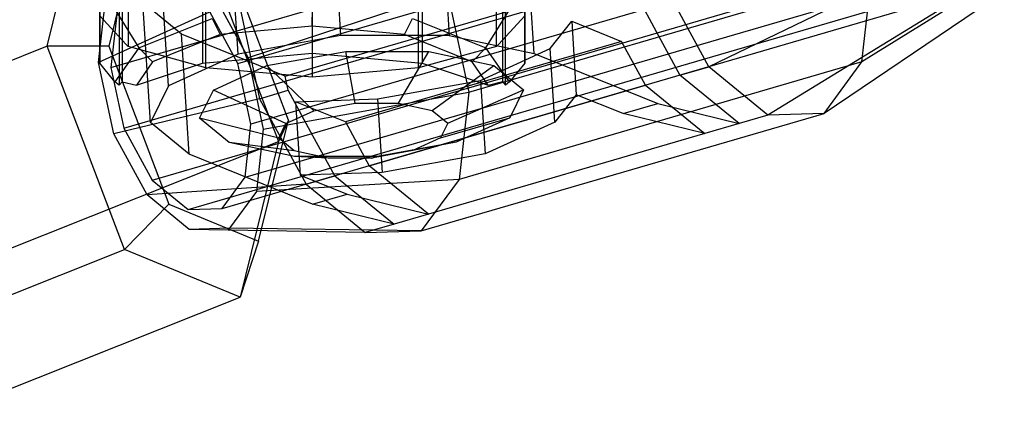
# Model space of a CAD drawing. Extents: x -2150 to 5741, y -1638 to 1462.
# Drawn here: x 30 to 99, y -334 to -306 of the extents above; entities that cross this region are included whole.
import ezdxf

# ---------------------------------------------------------------- set-up
doc = ezdxf.new("R2010")
doc.units = 0
doc.layers.get('0').update_dxf_attribs({"linetype": 'CONTINUOUS'})

msp = doc.modelspace()

# ---------------------------------------------------------------- linework, layer by layer
at = {"color": 0}
for p, q in [((45.189335, -309.226538, 1135.696942), (97.956564, -293.831362, 1101.003887)), ((36.226633, -309.506288, 1121.940766), (88.993862, -294.111112, 1087.247711)), ((31.723599, -308.001874, 1116.441155), (34.432451, -297.013349, 1127.031926)), ((37.443781, -296.707979, 1105.862501), (37.443781, -308.019677, 1101.856819)), ((63.424544, -308.019677, 1101.856819), (63.424544, -296.707979, 1105.862501)), ((37.139656, -313.780361, 1121.432814), (89.906885, -298.385185, 1086.739759)), ((42.934162, -309.518597, 1106.089638), (42.934162, -298.206899, 1110.09532)), ((98.869587, -298.105436, 1100.495934), (46.102358, -313.500612, 1135.18899)), ((57.934162, -309.518597, 1106.089638), (57.934162, -298.206899, 1110.09532)), ((50.434162, -298.877724, 1111.989671), (50.434162, -310.189422, 1107.983988)), ((52.454631, -307.24387, 1072.684131), (51.922097, -298.759508, 1075.639128)), ((59.568707, -298.749138, 1076.98739), (60.101242, -307.233501, 1074.032393)), ((38.182842, -299.471997, 1126.088735), (36.079393, -308.004692, 1117.8649)), ((45.198667, -308.548056, 1075.121065), (44.666132, -300.063694, 1078.076062)), ((50.434162, -300.008313, 1079.233423), (50.434162, -308.492086, 1076.229161)), ((42.592139, -300.374321, 1139.774506), (48.042975, -314.723819, 1141.926315)), ((42.684162, -300.701498, 1081.190918), (42.684162, -309.185272, 1078.186656)), ((58.184162, -300.701498, 1081.190918), (58.184162, -309.185272, 1078.186656)), ((39.131131, -317.444338, 1122.835892), (91.89836, -302.049162, 1088.142837)), ((48.751545, -313.224347, 1137.654371), (44.518918, -302.081824, 1135.98347)), ((45.692285, -317.239547, 1132.906112), (98.459514, -301.844371, 1098.213057)), ((35.434162, -302.845671, 1087.245876), (35.434162, -309.196836, 1084.99681)), ((36.809807, -302.845671, 1087.245876), (36.809807, -310.73628, 1084.451664)), ((37.010769, -302.595316, 1086.538894), (37.010769, -310.507647, 1083.736991)), ((40.277578, -310.796603, 1080.690221), (39.745044, -302.312241, 1083.645218)), ((63.857556, -302.595316, 1086.538894), (63.857556, -310.495972, 1083.741125)), ((64.058518, -310.73628, 1084.451664), (64.058518, -302.845671, 1087.245876)), ((65.434162, -309.196836, 1084.99681), (65.434162, -302.845671, 1087.245876)), ((99.258536, -302.856623, 1098.979157), (89.212207, -309.108696, 1109.02818)), ((61.474499, -311.24016, 1131.46909), (89.887622, -302.95045, 1112.788214)), ((66.089595, -308.519726, 1078.804585), (65.764157, -303.334838, 1080.610416)), ((78.405601, -309.445999, 1092.441936), (75.125524, -303.411213, 1090.130983)), ((91.539531, -303.097554, 1087.131839), (78.405601, -309.445999, 1092.441936)), ((89.212207, -309.108696, 1109.02818), (89.887622, -302.95045, 1112.788214)), ((35.434162, -309.196836, 1084.99681), (35.434162, -303.665469, 1077.577937)), ((35.434162, -303.665469, 1077.577937), (38.186714, -308.100499, 1077.693296)), ((41.667445, -319.516458, 1125.774048), (94.434674, -304.121282, 1091.080992)), ((44.068994, -319.4415, 1129.460004), (96.836223, -304.046324, 1094.766949)), ((59.970696, -304.20051, 1132.305718), (45.899601, -308.82473, 1136.955542)), ((59.970696, -304.20051, 1132.305718), (61.474499, -311.24016, 1131.46909)), ((62.681611, -308.100499, 1077.693296), (65.434162, -303.665469, 1077.577937)), ((65.434162, -303.665469, 1077.577937), (65.434162, -309.196836, 1084.99681)), ((73.096015, -304.003336, 1091.465331), (74.696254, -306.947503, 1092.592767)), ((45.208598, -304.661273, 1109.648487), (35.355245, -309.153847, 1120.771805)), ((35.355245, -309.153847, 1120.771805), (35.837685, -304.7551, 1123.457544)), ((41.202955, -307.14083, 1097.771761), (38.477433, -304.902652, 1090.854344)), ((39.009967, -313.387015, 1087.899347), (38.477433, -304.902652, 1090.854344)), ((43.556689, -304.51417, 1135.304861), (45.899601, -308.82473, 1136.955542)), ((45.208598, -304.661273, 1109.648487), (46.7124, -311.700924, 1108.811859)), ((54.304941, -308.417409, 1103.798239), (67.103325, -304.683399, 1095.38364)), ((45.189335, -309.226538, 1135.696942), (43.19786, -305.562562, 1134.293864)), ((94.52343, -305.535343, 1090.588493), (82.583059, -312.858903, 1097.281251)), ((97.348782, -305.447156, 1094.924912), (86.538551, -312.735442, 1103.352237)), ((35.7034, -306.140623, 1096.550534), (35.434162, -305.849933, 1095.729649)), ((37.301917, -307.86651, 1101.424286), (35.7034, -306.140623, 1096.550534)), ((36.636706, -305.767352, 1124.223644), (36.226633, -309.506288, 1121.940766)), ((38.186714, -308.100499, 1077.693296), (43.363095, -306.038781, 1071.871183)), ((43.363095, -306.038781, 1071.871183), (43.92209, -307.170634, 1072.497496)), ((50.434162, -306.588173, 1070.852676), (50.434162, -305.941074, 1069.706581)), ((56.946235, -307.170634, 1072.497496), (57.50523, -306.038781, 1071.871183)), ((57.50523, -306.038781, 1071.871183), (62.681611, -308.100499, 1077.693296)), ((65.164925, -306.140623, 1096.550534), (63.566408, -307.86651, 1101.424286)), ((65.434162, -305.849933, 1095.729649), (65.164925, -306.140623, 1096.550534)), ((67.222068, -308.163428, 1094.736959), (68.737157, -306.232864, 1089.466982)), ((68.737157, -306.232864, 1089.466982), (69.062594, -311.417752, 1087.66115)), ((68.737157, -306.232864, 1089.466982), (72.260843, -307.65805, 1094.193985)), ((50.434162, -306.588173, 1070.852676), (43.92209, -307.170634, 1072.497496)), ((56.946235, -307.170634, 1072.497496), (50.434162, -306.588173, 1070.852676)), ((74.696254, -306.947503, 1092.592767), (76.376092, -310.038121, 1093.776284)), ((43.92209, -307.170634, 1072.497496), (39.154922, -309.095754, 1077.933868)), ((48.52708, -310.103137, 1107.597029), (41.202955, -307.14083, 1097.771761)), ((41.410052, -310.440304, 1096.622595), (41.202955, -307.14083, 1097.771761)), ((52.454631, -307.24387, 1072.684131), (45.198667, -308.548056, 1075.121065)), ((60.101242, -307.233501, 1074.032393), (52.454631, -307.24387, 1072.684131)), ((72.260843, -307.65805, 1094.193985), (52.777559, -313.342423, 1107.003729)), ((61.713403, -309.095754, 1077.933868), (56.946235, -307.170634, 1072.497496)), ((60.101242, -307.233501, 1074.032393), (66.089595, -308.519726, 1078.804585)), ((73.940682, -310.748667, 1095.377502), (72.260843, -307.65805, 1094.193985)), ((31.723599, -308.001874, 1116.441155), (10.449776, -316.482915, 1131.204253)), ((37.174436, -322.351372, 1118.592964), (31.723599, -308.001874, 1116.441155)), ((36.079393, -308.004692, 1117.8649), (31.723599, -308.001874, 1116.441155)), ((36.079393, -308.004692, 1117.8649), (40.31202, -319.147215, 1119.5358)), ((38.186714, -308.100499, 1077.693296), (36.511881, -310.520786, 1084.527975)), ((37.443781, -308.019677, 1101.856819), (37.301917, -307.86651, 1101.424286)), ((39.184162, -308.494816, 1103.198569), (37.443781, -308.019677, 1101.856819)), ((39.154922, -309.095754, 1077.933868), (38.186714, -308.100499, 1077.693296)), ((47.231905, -309.370417, 1077.848641), (52.794811, -308.370541, 1075.980325)), ((50.962491, -309.392591, 1105.995811), (54.304941, -308.417409, 1103.798239)), ((52.794811, -308.370541, 1075.980325), (58.657212, -308.362591, 1077.013992)), ((53.447719, -312.026437, 1080.503391), (52.794811, -308.370541, 1075.980325)), ((56.506363, -312.02229, 1081.042696), (58.657212, -308.362591, 1077.013992)), ((58.657212, -308.362591, 1077.013992), (63.248283, -309.348697, 1080.672672)), ((63.424544, -308.019677, 1101.856819), (61.684162, -308.494816, 1103.198569)), ((62.681611, -308.100499, 1077.693296), (61.713403, -309.095754, 1077.933868)), ((62.30098, -310.411975, 1100.306114), (67.222068, -308.163428, 1094.736959)), ((64.356444, -310.520786, 1084.527975), (62.681611, -308.100499, 1077.693296)), ((63.566408, -307.86651, 1101.424286), (63.424544, -308.019677, 1101.856819)), ((67.547506, -313.348316, 1092.931128), (67.222068, -308.163428, 1094.736959)), ((39.154922, -309.095754, 1077.933868), (38.034003, -310.737527, 1082.570089)), ((42.934162, -309.518597, 1106.089638), (39.184162, -308.494816, 1103.198569)), ((45.198667, -308.548056, 1075.121065), (40.277578, -310.796603, 1080.690221)), ((42.684162, -309.185272, 1078.186656), (50.434162, -308.492086, 1076.229161)), ((45.899601, -308.82473, 1136.955542), (46.973746, -313.853052, 1136.357951)), ((50.434162, -308.492086, 1076.229161), (58.184162, -309.185272, 1078.186656)), ((61.684162, -308.494816, 1103.198569), (57.934162, -309.518597, 1106.089638)), ((89.212207, -309.108696, 1109.02818), (60.799084, -317.398406, 1127.709056)), ((62.834322, -310.737527, 1082.570089), (61.713403, -309.095754, 1077.933868)), ((66.089595, -308.519726, 1078.804585), (74.803471, -312.04413, 1090.494193)), ((86.538551, -312.735442, 1103.352237), (89.212207, -309.108696, 1109.02818)), ((36.42939, -314.182169, 1120.174214), (35.355245, -309.153847, 1120.771805)), ((36.511881, -310.520786, 1084.527975), (35.434162, -309.196836, 1084.99681)), ((36.226633, -309.506288, 1121.940766), (37.139656, -313.780361, 1121.432814)), ((38.034003, -310.737527, 1082.570089), (42.684162, -309.185272, 1078.186656)), ((50.434162, -310.189422, 1107.983988), (42.934162, -309.518597, 1106.089638)), ((43.45907, -311.094303, 1082.118327), (47.231905, -309.370417, 1077.848641)), ((46.102358, -313.500612, 1135.18899), (45.189335, -309.226538, 1135.696942)), ((50.545333, -312.548112, 1081.478165), (47.231905, -309.370417, 1077.848641)), ((48.52708, -310.103137, 1107.597029), (50.962491, -309.392591, 1105.995811)), ((57.934162, -309.518597, 1106.089638), (50.434162, -310.189422, 1107.983988)), ((58.184162, -309.185272, 1078.186656), (62.834322, -310.737527, 1082.570089)), ((58.901704, -312.53678, 1082.951572), (63.248283, -309.348697, 1080.672672)), ((63.248283, -309.348697, 1080.672672), (65.33785, -311.064634, 1085.976025)), ((65.434162, -309.196836, 1084.99681), (64.356444, -310.520786, 1084.527975)), ((76.376092, -310.038121, 1093.776284), (78.405601, -309.445999, 1092.441936)), ((82.583059, -312.858903, 1097.281251), (78.405601, -309.445999, 1092.441936)), ((36.809807, -310.73628, 1084.451664), (36.511881, -310.520786, 1084.527975)), ((36.809807, -310.73628, 1084.451664), (37.010769, -310.507647, 1083.736991)), ((37.010769, -310.507647, 1083.736991), (38.034003, -310.737527, 1082.570089)), ((41.735489, -315.625192, 1094.816764), (41.410052, -310.440304, 1096.622595)), ((48.741909, -311.108801, 1107.477511), (48.52708, -310.103137, 1107.597029)), ((55.045015, -311.716161, 1102.743049), (62.30098, -310.411975, 1100.306114)), ((62.30098, -310.411975, 1100.306114), (62.626418, -315.596863, 1098.500283)), ((62.834322, -310.737527, 1082.570089), (63.857556, -310.495972, 1083.741125)), ((63.857556, -310.495972, 1083.741125), (64.058518, -310.73628, 1084.451664)), ((64.356444, -310.520786, 1084.527975), (64.058518, -310.73628, 1084.451664)), ((80.55355, -313.451025, 1098.615599), (76.376092, -310.038121, 1093.776284)), ((40.277578, -310.796603, 1080.690221), (39.009967, -313.387015, 1087.899347)), ((42.487235, -313.080285, 1087.645323), (43.45907, -311.094303, 1082.118327)), ((48.576898, -313.447531, 1083.705827), (43.45907, -311.094303, 1082.118327)), ((46.7124, -311.700924, 1108.811859), (48.741909, -311.108801, 1107.477511)), ((50.342148, -314.052969, 1108.604946), (48.741909, -311.108801, 1107.477511)), ((54.457397, -316.43304, 1108.187245), (73.940682, -310.748667, 1095.377502)), ((59.991913, -313.432051, 1085.718539), (65.33785, -311.064634, 1085.976025)), ((65.33785, -311.064634, 1085.976025), (64.366015, -313.050616, 1091.503022)), ((73.940682, -310.748667, 1095.377502), (78.11814, -314.161572, 1100.216817)), ((46.7124, -311.700924, 1108.811859), (36.42939, -314.182169, 1120.174214)), ((46.7124, -311.700924, 1108.811859), (49.992478, -317.735709, 1111.122812)), ((46.973746, -313.853052, 1136.357951), (61.474499, -311.24016, 1131.46909)), ((49.253872, -311.917237, 1102.276725), (55.045015, -311.716161, 1102.743049)), ((55.045015, -311.716161, 1102.743049), (55.370453, -316.901049, 1100.937217)), ((61.474499, -311.24016, 1131.46909), (60.799084, -317.398406, 1127.709056)), ((69.062594, -311.417752, 1087.66115), (67.547506, -313.348316, 1092.931128)), ((72.36806, -312.754677, 1092.095411), (69.062594, -311.417752, 1087.66115)), ((48.576898, -313.447531, 1083.705827), (50.545333, -312.548112, 1081.478165)), ((52.777559, -313.342423, 1107.003729), (49.253872, -311.917237, 1102.276725)), ((49.253872, -311.917237, 1102.276725), (49.57931, -317.102125, 1100.470894)), ((50.545333, -312.548112, 1081.478165), (53.447719, -312.026437, 1080.503391)), ((53.447719, -312.026437, 1080.503391), (56.506363, -312.02229, 1081.042696)), ((56.506363, -312.02229, 1081.042696), (58.901704, -312.53678, 1082.951572)), ((58.901704, -312.53678, 1082.951572), (59.991913, -313.432051, 1085.718539)), ((72.36806, -312.754677, 1092.095411), (74.803471, -312.04413, 1090.494193)), ((74.803471, -312.04413, 1090.494193), (80.55355, -313.451025, 1098.615599)), ((44.576802, -314.796221, 1092.948676), (42.487235, -313.080285, 1087.645323)), ((48.069853, -314.483695, 1086.589477), (42.487235, -313.080285, 1087.645323)), ((46.648096, -321.757042, 1129.430535), (48.751545, -313.224347, 1137.654371)), ((48.751545, -313.224347, 1137.654371), (48.042975, -314.723819, 1141.926315)), ((58.125428, -321.025152, 1122.033113), (86.538551, -312.735442, 1103.352237)), ((59.484869, -314.468216, 1088.60219), (64.366015, -313.050616, 1091.503022)), ((64.366015, -313.050616, 1091.503022), (60.59318, -314.774502, 1095.772708)), ((78.11814, -314.161572, 1100.216817), (72.36806, -312.754677, 1092.095411)), ((82.583059, -312.858903, 1097.281251), (80.55355, -313.451025, 1098.615599)), ((86.538551, -312.735442, 1103.352237), (82.583059, -312.858903, 1097.281251)), ((37.139656, -313.780361, 1121.432814), (39.131131, -317.444338, 1122.835892)), ((41.735489, -315.625192, 1094.816764), (39.009967, -313.387015, 1087.899347)), ((45.692285, -317.239547, 1132.906112), (46.102358, -313.500612, 1135.18899)), ((46.973746, -313.853052, 1136.357951), (46.491306, -318.251799, 1133.672212)), ((48.069853, -314.483695, 1086.589477), (48.576898, -313.447531, 1083.705827)), ((52.777559, -313.342423, 1107.003729), (54.457397, -316.43304, 1108.187245)), ((59.991913, -313.432051, 1085.718539), (59.484869, -314.468216, 1088.60219)), ((67.547506, -313.348316, 1092.931128), (62.626418, -315.596863, 1098.500283)), ((80.55355, -313.451025, 1098.615599), (78.11814, -314.161572, 1100.216817)), ((38.772302, -318.49273, 1121.824895), (36.42939, -314.182169, 1120.174214)), ((49.160062, -315.378966, 1089.356444), (48.069853, -314.483695, 1086.589477)), ((52.021986, -317.143587, 1109.788463), (50.342148, -314.052969, 1108.604946)), ((59.484869, -314.468216, 1088.60219), (57.516433, -315.367635, 1090.829852)), ((78.11814, -314.161572, 1100.216817), (58.634855, -319.845945, 1113.02656)), ((26.769152, -323.20486, 1156.689414), (48.042975, -314.723819, 1141.926315)), ((49.167873, -315.782328, 1096.607357), (44.576802, -314.796221, 1092.948676)), ((49.160062, -315.378966, 1089.356444), (44.576802, -314.796221, 1092.948676)), ((48.042975, -314.723819, 1141.926315), (45.334124, -325.712345, 1131.335544)), ((51.555404, -315.893457, 1091.265321), (49.160062, -315.378966, 1089.356444)), ((57.516433, -315.367635, 1090.829852), (54.614048, -315.889309, 1091.804625)), ((60.59318, -314.774502, 1095.772708), (55.030274, -315.774378, 1097.641024)), ((60.59318, -314.774502, 1095.772708), (57.516433, -315.367635, 1090.829852)), ((50.449365, -319.149596, 1106.506373), (41.735489, -315.625192, 1094.816764)), ((55.030274, -315.774378, 1097.641024), (49.167873, -315.782328, 1096.607357)), ((51.555404, -315.893457, 1091.265321), (49.167873, -315.782328, 1096.607357)), ((54.614048, -315.889309, 1091.804625), (51.555404, -315.893457, 1091.265321)), ((54.614048, -315.889309, 1091.804625), (55.030274, -315.774378, 1097.641024)), ((62.626418, -315.596863, 1098.500283), (55.370453, -316.901049, 1100.937217)), ((58.634855, -319.845945, 1113.02656), (54.457397, -316.43304, 1108.187245)), ((39.131131, -317.444338, 1122.835892), (41.667445, -319.516458, 1125.774048)), ((44.068994, -319.4415, 1129.460004), (45.692285, -317.239547, 1132.906112)), ((60.799084, -317.398406, 1127.709056), (46.491306, -318.251799, 1133.672212)), ((55.370453, -316.901049, 1100.937217), (49.57931, -317.102125, 1100.470894)), ((49.57931, -317.102125, 1100.470894), (52.884775, -318.439049, 1104.905155)), ((49.992478, -317.735709, 1111.122812), (52.021986, -317.143587, 1109.788463)), ((52.021986, -317.143587, 1109.788463), (56.199444, -320.556491, 1114.627778)), ((60.799084, -317.398406, 1127.709056), (58.125428, -321.025152, 1122.033113)), ((49.992478, -317.735709, 1111.122812), (38.772302, -318.49273, 1121.824895)), ((49.992478, -317.735709, 1111.122812), (54.169936, -321.148613, 1115.962127)), ((41.756201, -320.930519, 1125.281548), (38.772302, -318.49273, 1121.824895)), ((46.491306, -318.251799, 1133.672212), (44.581552, -320.842332, 1129.617967)), ((50.449365, -319.149596, 1106.506373), (52.884775, -318.439049, 1104.905155)), ((52.884775, -318.439049, 1104.905155), (58.634855, -319.845945, 1113.02656)), ((37.174436, -322.351372, 1118.592964), (40.31202, -319.147215, 1119.5358)), ((40.31202, -319.147215, 1119.5358), (46.648096, -321.757042, 1129.430535)), ((41.667445, -319.516458, 1125.774048), (44.068994, -319.4415, 1129.460004)), ((56.199444, -320.556491, 1114.627778), (50.449365, -319.149596, 1106.506373)), ((58.634855, -319.845945, 1113.02656), (56.199444, -320.556491, 1114.627778)), ((44.581552, -320.842332, 1129.617967), (41.756201, -320.930519, 1125.281548)), ((54.169936, -321.148613, 1115.962127), (41.756201, -320.930519, 1125.281548)), ((58.125428, -321.025152, 1122.033113), (44.581552, -320.842332, 1129.617967)), ((56.199444, -320.556491, 1114.627778), (54.169936, -321.148613, 1115.962127)), ((54.169936, -321.148613, 1115.962127), (58.125428, -321.025152, 1122.033113)), ((46.648096, -321.757042, 1129.430535), (45.334124, -325.712345, 1131.335544)), ((15.900613, -330.832413, 1133.356062), (37.174436, -322.351372, 1118.592964)), ((45.334124, -325.712345, 1131.335544), (37.174436, -322.351372, 1118.592964)), ((24.060301, -334.193386, 1146.098643), (45.334124, -325.712345, 1131.335544))]:
    msp.add_line(p, q, dxfattribs=at)

doc.saveas('drawing.dxf')
